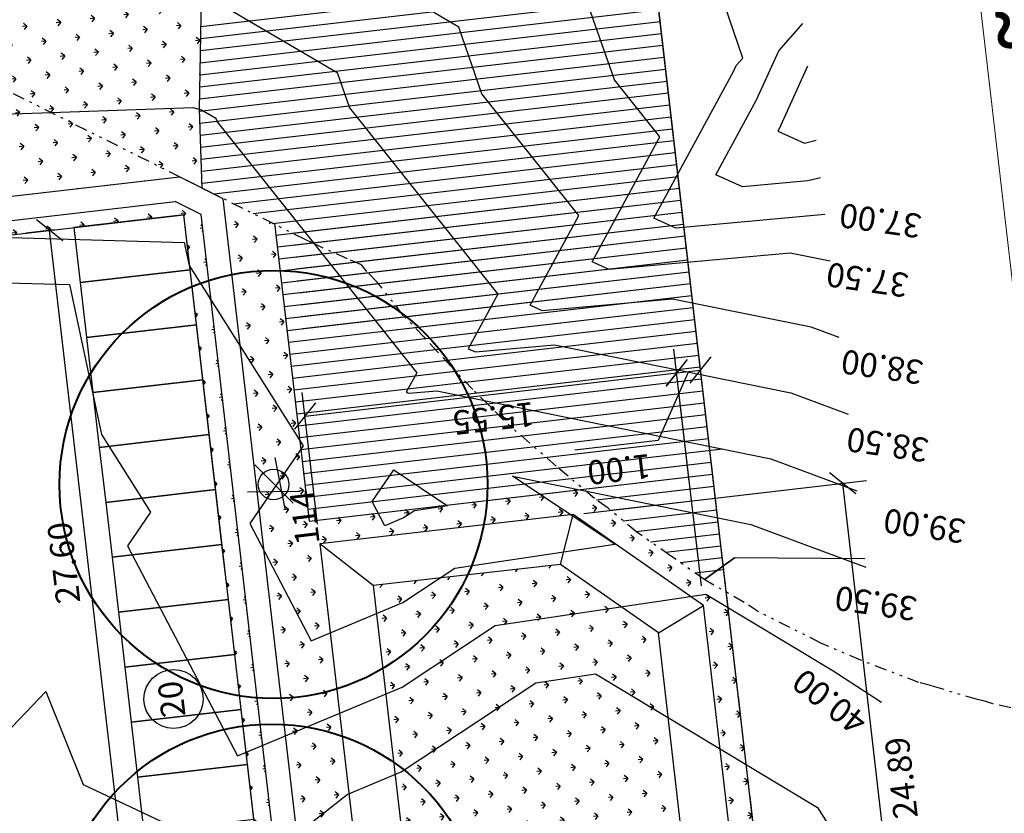
# Model space of a CAD drawing. Extents: x 184809 to 185213, y 1662009 to 1664063.
# Drawn here: x 184953 to 184994, y 1663733 to 1663766 of the extents above; entities that cross this region are included whole.
import ezdxf

# ---------------------------------------------------------------- set-up
doc = ezdxf.new("R2010")
doc.units = 0
doc.header["$LTSCALE"] = 0.2
doc.header["$MEASUREMENT"] = 0
doc.header["$PDMODE"] = 34
doc.header["$PDSIZE"] = 0.4
for name, pattern in [('DIVISA', [12.5, 5, -2.5, 0, -2.5, 0, -2.5]), ('ELETRICO', [10, 5, -2.5, 0, -2.5]), ('HIDROGRAFIA', [15, 5, -2.5, 0, -2.5, 0, -2.5, 0, -2.5])]:
    doc.linetypes.add(name, pattern=pattern)
doc.layers.get('DEFPOINTS').update_dxf_attribs({"linetype": 'CONTINUOUS'})
for name, color, linetype in [('BOXES', 1, 'CONTINUOUS'), ('CURVAS_AUXILIARES', 253, 'CONTINUOUS'), ('J_VAGAS', 1, 'CONTINUOUS'), ('J_VISTA2', 2, 'CONTINUOUS'), ('MATO', 104, 'CONTINUOUS'), ('MATRICULAS_NOVAS', 6, 'DIVISA'), ('MOBIL', 7, 'CONTINUOUS'), ('SANGA', 4, 'HIDROGRAFIA'), ('TR-PARED', 6, 'CONTINUOUS'), ('Vegetação canteiro', 104, 'CONTINUOUS')]:
    doc.layers.add(name, color=color, linetype=linetype)
for name, color, linetype, lineweight in [('V_TEXTO', 2, 'CONTINUOUS', 15), ('VEGETACAO', 10, 'CONTINUOUS', 40), ('VEGETACAO_PRESERVADA', 102, 'CONTINUOUS', 40)]:
    doc.layers.add(name, color=color, linetype=linetype, lineweight=lineweight)
doc.styles.add('ARIAL', font='ARIAL.TTF', dxfattribs={"height": 1})
doc.styles.get("Standard").update_dxf_attribs({"font": 'ARIALUNI.TTF'})
doc.dimstyles.get("Standard").update_dxf_attribs({"dimtxt": 0.18, "dimasz": 0.18, "dimexe": 0.18, "dimexo": 0.15, "dimgap": 0.09, "dimtad": 0, "dimtih": 1, "dimtoh": 1, "dimdec": 4, "dimzin": 0, "dimdsep": 46, "dimtxsty": 'Standard', "dimcen": 0.09, "dimadec": 0, "dimazin": 0, "dimtfac": 1, "dimtdec": 4, "dimtofl": 0, "dimtmove": 0, "dimatfit": 3, "dimfxl": 0, "dimtolj": 1, "dimtzin": 0, "dimarcsym": 0})
pattern_1 = [(186.613657, (188518.18195, 1663899.6639), (-0.62096096, -0.78384149), [0.1875, -1.22671356]), (141.613657, (188518.1819, 1663899.6639), (-0.62096096, -0.7838415), [0.1875, -0.8125]), (231.613657, (188518.1819, 1663899.6639), (0.7838415, -0.62096096), [0.1875, -0.8125])]

# ---------------------------------------------------------------- blocks, each defined once
blk = doc.blocks.new('_Oblique')
at = {"layer": 'BOXES', "color": 0, "lineweight": -2}
blk.add_line((-0.5, -0.5), (0.5, 0.5), dxfattribs=at)
blk = doc.blocks.new('*D33')
at = {"layer": 'DEFPOINTS', "color": 0, "linetype": 'Continuous'}
for p in [(184980.191, 1663750.94), (184965.359, 1663743.828), (184981.313, 1663741.264)]:
    blk.add_point(p, dxfattribs=at)
at = {"layer": 'MOBIL', "color": 0, "linetype": 'Continuous', "lineweight": -2}
for p, q in [((184981.218, 1663742.083), (184980.077, 1663751.924)), ((184964.742, 1663749.149), (184980.191, 1663750.94)), ((184965.264, 1663744.647), (184964.628, 1663750.132))]:
    blk.add_line(p, q, dxfattribs=at)
at = {"layer": 'MOBIL', "color": 0, "linetype": 'Continuous', "lineweight": -2, "xscale": 0.99, "yscale": 0.99, "zscale": 0.99}
for p, rotation in [((184980.191, 1663750.94), 6.613656933231638), ((184964.742, 1663749.149), 186.6136569332317)]:
    blk.add_blockref('_Oblique', p, dxfattribs=dict(at, rotation=rotation))
at = {"layer": 'MOBIL', "color": 0, "linetype": 'Continuous', "insert": (184972.582, 1663749.046), "char_height": 1, "attachment_point": 5, "rotation": 186.6137, "style": 'ARIAL'}
blk.add_mtext('\\A1;15.55', dxfattribs=at)
blk = doc.blocks.new('*D64')
at = {"layer": 'DEFPOINTS', "color": 0, "linetype": 'Continuous'}
for p in [(184987.096, 1663746.348), (184975.514, 1663745.005), (184983.675, 1663720.893)]:
    blk.add_point(p, dxfattribs=at)
at = {"layer": 'MOBIL', "color": 0, "linetype": 'Continuous', "lineweight": -2}
for p, q in [((184976.334, 1663745.1), (184988.079, 1663746.462)), ((184989.963, 1663721.622), (184987.096, 1663746.348)), ((184984.494, 1663720.988), (184990.946, 1663721.736))]:
    blk.add_line(p, q, dxfattribs=at)
at = {"layer": 'MOBIL', "color": 0, "linetype": 'Continuous', "lineweight": -2, "xscale": 0.99, "yscale": 0.99, "zscale": 0.99}
for p, rotation in [((184987.096, 1663746.348), 96.61365693323164), ((184989.963, 1663721.622), 276.6136569332317)]:
    blk.add_blockref('_Oblique', p, dxfattribs=dict(at, rotation=rotation))
at = {"layer": 'MOBIL', "color": 0, "linetype": 'Continuous', "insert": (184989.528, 1663734.101), "char_height": 1, "attachment_point": 5, "rotation": 96.6137, "style": 'ARIAL'}
blk.add_mtext('\\A1;24.89', dxfattribs=at)
blk = doc.blocks.new('*D116')
at = {"layer": 'DEFPOINTS', "color": 0, "linetype": 'Continuous'}
for p in [(184955.129, 1663756.981), (184954.119, 1663756.864), (184958.307, 1663729.566)]:
    blk.add_point(p, dxfattribs=at)
at = {"layer": 'MOBIL', "color": 0, "linetype": 'Continuous', "lineweight": -2}
for p, q in [((184954.309, 1663756.886), (184953.136, 1663756.75)), ((184957.298, 1663729.449), (184954.119, 1663756.864)), ((184957.488, 1663729.471), (184956.315, 1663729.335))]:
    blk.add_line(p, q, dxfattribs=at)
at = {"layer": 'MOBIL', "color": 0, "linetype": 'Continuous', "lineweight": -2, "xscale": 0.99, "yscale": 0.99, "zscale": 0.99}
for p, rotation in [((184954.119, 1663756.864), 96.61365693323164), ((184957.298, 1663729.449), 276.6136569332317)]:
    blk.add_blockref('_Oblique', p, dxfattribs=dict(at, rotation=rotation))
at = {"layer": 'MOBIL', "color": 0, "linetype": 'Continuous', "insert": (184954.71, 1663743.041), "char_height": 1, "attachment_point": 5, "rotation": 96.6137, "style": 'ARIAL'}
blk.add_mtext('\\A1;27.60', dxfattribs=at)
blk = doc.blocks.new('*D127')
at = {"layer": 'DEFPOINTS', "color": 0, "linetype": 'Continuous'}
for p in [(184981.184, 1663751.058), (184980.808, 1663745.622), (184981.801, 1663745.737)]:
    blk.add_point(p, dxfattribs=at)
at = {"layer": 'MOBIL', "color": 0, "linetype": 'Continuous', "lineweight": -2}
for p, q in [((184981.706, 1663746.556), (184981.07, 1663752.041)), ((184980.713, 1663746.441), (184980.077, 1663751.926)), ((184980.687, 1663751), (184979.423, 1663748.13)), ((184980.191, 1663750.943), (184981.184, 1663751.058)), ((184979.423, 1663748.13), (184975.956, 1663747.728))]:
    blk.add_line(p, q, dxfattribs=at)
at = {"layer": 'MOBIL', "color": 0, "linetype": 'Continuous', "lineweight": -2, "xscale": 0.99, "yscale": 0.99, "zscale": 0.99}
for p, rotation in [((184981.184, 1663751.058), 6.613656933231638), ((184980.191, 1663750.943), 186.6136569332317)]:
    blk.add_blockref('_Oblique', p, dxfattribs=dict(at, rotation=rotation))
at = {"layer": 'MOBIL', "color": 0, "linetype": 'Continuous', "insert": (184977.805, 1663746.93), "char_height": 1, "attachment_point": 5, "rotation": 186.6137, "style": 'ARIAL'}
blk.add_mtext('\\A1;1.00', dxfattribs=at)

msp = doc.modelspace()

# ---------------------------------------------------------------- hatches: boundary and pattern name
at = {"layer": 'Vegetação canteiro', "linetype": 'Continuous'}
h = msp.add_hatch(dxfattribs=at)
h.set_pattern_fill('GRASS', color=256, style=0)
h.set_pattern_definition(pattern_1)
h.paths.add_polyline_path([(184944.22071, 1663776.47449), (184935.23971, 1663779.59849), (184918.23171, 1663789.66049), (184915.23645, 1663791.73726), (184914.36164, 1663789.25865), (184917.70324, 1663786.12612), (184918.87308, 1663785.57308), (184920.40525, 1663783.9883), (184922.85235, 1663781.40488), (184926.38171, 1663779.78978), (184929.83315, 1663778.04128), (184934.78018, 1663775.57119), (184942.26256, 1663773.78192), (184943.63115, 1663773.14417), (184949.04776, 1663770.88923), (184950.4005, 1663770.12342), (184954.63051, 1663767.50987), (184957.0141, 1663767.59423), (184960.43403, 1663766.72361), (184960.48071, 1663769.42249), (184955.72722, 1663770.32878), (184955.75253, 1663770.33171), (184950.64171, 1663773.48849)])
h.paths.add_polyline_path([(184953.6308, 1663765.29277), (184949.76811, 1663798.60745), (184946.93282, 1663798.27871), (184950.79551, 1663764.96403)], flags=9)
h = msp.add_hatch(dxfattribs=at)
h.set_pattern_fill('GRASS', color=256, style=0)
h.set_pattern_definition(pattern_1)
h.paths.add_polyline_path([(184944.74661, 1663768.6649), (184943.83038, 1663769.24518), (184939.42874, 1663770.56567), (184938.71993, 1663770.82557), (184936.93799, 1663771.50689), (184934.35504, 1663772.76833), (184933.30692, 1663773.18758), (184929.51111, 1663775.87384), (184927.44921, 1663777.40239), (184927.44921, 1663777.40239), (184929.24526, 1663776.07093), (184929.51111, 1663775.87384), (184933.30692, 1663773.18758), (184934.35504, 1663772.76833), (184936.93799, 1663771.50689), (184938.71993, 1663770.82557), (184939.42874, 1663770.56567), (184943.83038, 1663769.24518), (184944.74661, 1663768.6649), (184945.72867, 1663768.11611), (184946.62842, 1663767.60625), (184949.21413, 1663766.3134), (184949.46829, 1663764.12132), (184954.17479, 1663761.76807), (184960.07084, 1663761.97674), (184960.35069, 1663761.9055), (184960.43403, 1663766.72361), (184957.0141, 1663767.59423), (184954.63051, 1663767.50987), (184950.4005, 1663770.12342), (184949.04776, 1663770.88923), (184943.63115, 1663773.14417), (184942.26256, 1663773.78192), (184934.78018, 1663775.57119), (184929.83315, 1663778.04128), (184926.38171, 1663779.78978), (184922.85235, 1663781.40488), (184920.40525, 1663783.9883), (184918.87308, 1663785.57308), (184917.70324, 1663786.12612), (184914.36164, 1663789.25865), (184912.23816, 1663783.2421, -0.3459987), (184912.5692, 1663782.72023), (184913.1702, 1663782.49044), (184913.1702, 1663782.49044), (184912.5692, 1663782.72023, -0.35217567), (184912.12933, 1663782.27393), (184912.55682, 1663778.58699), (184913.01457, 1663781.35285), (184916.10873, 1663778.45228), (184920.32502, 1663776.45902), (184920.36215, 1663776.4206), (184920.43353, 1663776.38444), (184926.23516, 1663773.48764), (184926.21533, 1663773.65864), (184930.56618, 1663774.1631), (184930.91546, 1663771.15073), (184933.8515, 1663769.68473), (184937.44894, 1663768.82447), (184942.04532, 1663766.6826), (184944.63784, 1663765.60333), (184949.55041, 1663762.82222), (184951.41464, 1663761.67039), (184954.17479, 1663761.76807), (184949.46829, 1663764.12132), (184949.21413, 1663766.3134), (184946.62842, 1663767.60625), (184945.72867, 1663768.11611)])
h = msp.add_hatch(dxfattribs=at)
h.set_pattern_fill('GRASS', color=256, style=0)
h.set_pattern_definition(pattern_1)
h.paths.add_polyline_path([(184934.03567, 1663763.34117), (184934.7113, 1663757.51403), (184934.92702, 1663757.4139), (184943.31699, 1663758.38668), (184943.24478, 1663759.00948), (184941.81285, 1663759.74749), (184941.65134, 1663759.72877), (184941.64273, 1663759.80298, -0.0482174), (184941.64107, 1663759.81732), (184941.63876, 1663759.83722), (184940.88561, 1663760.22539), (184940.28596, 1663760.43969)])
h.paths.add_polyline_path([(184937.36184, 1663761.54814), (184937.01711, 1663764.5214), (184938.52813, 1663764.69659), (184938.87287, 1663761.72333)], flags=24)
h.paths.add_polyline_path([(184940.11304, 1663764.77855), (184939.75675, 1663767.85142), (184941.26845, 1663768.02669), (184941.62474, 1663764.95383)], flags=24)
h.paths.add_polyline_path([(184937.05265, 1663757.83807), (184936.70713, 1663760.8181), (184938.21815, 1663760.9933), (184938.56367, 1663758.01326)], flags=24)
edge = h.paths.add_edge_path()
edge.add_line((184946.3731, 1663758.07616), (184946.86978, 1663758.13375))
edge.add_line((184946.86978, 1663758.13375), (184946.92737, 1663757.63708))
edge.add_line((184946.92737, 1663757.63708), (184959.51751, 1663759.09672))
edge.add_line((184959.51751, 1663759.09672), (184954.17479, 1663761.76807))
edge.add_line((184954.17479, 1663761.76807), (184951.41464, 1663761.67039))
edge.add_line((184951.41464, 1663761.67039), (184949.55041, 1663762.82222))
edge.add_line((184949.55041, 1663762.82222), (184944.63784, 1663765.60333))
edge.add_line((184944.63784, 1663765.60333), (184942.04532, 1663766.6826))
edge.add_line((184942.04532, 1663766.6826), (184937.44894, 1663768.82447))
edge.add_line((184937.44894, 1663768.82447), (184933.8515, 1663769.68473))
edge.add_line((184933.8515, 1663769.68473), (184930.91546, 1663771.15073))
edge.add_line((184930.91546, 1663771.15073), (184931.31251, 1663767.72622))
edge.add_line((184931.31251, 1663767.72622), (184928.48148, 1663767.39798))
edge.add_line((184928.48148, 1663767.39798), (184928.63696, 1663766.05696))
edge.add_line((184928.63696, 1663766.05696), (184926.91542, 1663765.85736))
edge.add_line((184926.91542, 1663765.85736), (184930.71065, 1663764.4652))
edge.add_line((184930.71065, 1663764.4652), (184933.86297, 1663764.8307))
edge.add_line((184933.86297, 1663764.8307), (184934.03567, 1663763.34117))
edge.add_line((184934.03567, 1663763.34117), (184940.28596, 1663760.43969))
edge.add_line((184940.28596, 1663760.43969), (184940.88561, 1663760.22539))
edge.add_line((184940.88561, 1663760.22539), (184941.63876, 1663759.83722))
edge.add_line((184941.63876, 1663759.83722), (184941.31528, 1663762.62714))
edge.add_arc((184941.38861, 1663762.6429), 0.075, 181.092627, 192.134687, ccw=False)
edge.add_line((184941.31362, 1663762.64147), (184941.30581, 1663762.7088))
edge.add_line((184941.30581, 1663762.7088), (184941.37931, 1663762.71732))
edge.add_arc((184941.38861, 1663762.6429), 0.075, 96.109537, 97.117788, ccw=False)
edge.add_line((184941.38063, 1663762.71748), (184946.19739, 1663763.27596))
edge.add_arc((184946.20668, 1663763.20154), 0.075, 96.109536, 97.117785, ccw=False)
edge.add_line((184946.1987, 1663763.27611), (184946.27254, 1663763.28467))
edge.add_line((184946.27254, 1663763.28467), (184946.61806, 1663760.30464))
edge.add_line((184946.61806, 1663760.30464), (184945.12805, 1663760.13188))
edge.add_line((184945.12805, 1663760.13188), (184945.30369, 1663758.61702))
edge.add_line((184945.30369, 1663758.61702), (184946.29703, 1663758.7322))
edge.add_line((184946.29703, 1663758.7322), (184946.3731, 1663758.07616))
h = msp.add_hatch(dxfattribs=at)
h.set_pattern_fill('GRASS', color=256, style=0)
h.set_pattern_definition(pattern_1)
h.paths.add_polyline_path([(184954.17479, 1663761.76807), (184960.46943, 1663758.62076), (184960.35074, 1663761.90548), (184960.07084, 1663761.97674)])
h = msp.add_hatch(dxfattribs=at)
h.set_pattern_fill('GRASS', color=256, style=0)
h.set_pattern_definition(pattern_1)
h.paths.add_polyline_path([(184965.90212, 1663718.91936), (184968.09981, 1663720.18561), (184965.24342, 1663744.8213), (184964.91232, 1663744.78292), (184963.48029, 1663757.11533), (184962.05134, 1663757.8298), (184961.34275, 1663758.1841)])
h = msp.add_hatch(dxfattribs=at)
h.set_pattern_fill('GRASS', color=256, style=0)
h.set_pattern_definition(pattern_1)
h.paths.add_polyline_path([(184947.68942, 1663756.71873), (184948.13854, 1663756.48725), (184948.447, 1663756.37611), (184949.05448, 1663756.67007), (184949.11985, 1663756.66175), (184951.75822, 1663756.58878), (184955.12864, 1663756.98073), (184955.12846, 1663756.98229), (184959.69785, 1663757.51209), (184959.94618, 1663755.37026), (184960.39288, 1663754.66348, -0.01028189), (184960.73924, 1663754.78136), (184960.42089, 1663757.52699), (184959.33676, 1663758.06906)])
h.paths.add_polyline_path([(184945.47645, 1663757.12701), (184944.97977, 1663757.06942), (184944.92219, 1663757.56609), (184936.67992, 1663756.61044), (184940.57418, 1663755.21872), (184940.44853, 1663756.30243), (184942.73323, 1663756.56733), (184945.01792, 1663756.83223), (184945.13545, 1663755.81861), (184951.75822, 1663756.58878), (184949.11985, 1663756.66175), (184949.05448, 1663756.67007), (184948.447, 1663756.37611), (184948.13854, 1663756.48725), (184947.68942, 1663756.71873), (184945.55251, 1663756.47098)])
h = msp.add_hatch(dxfattribs=at)
h.set_pattern_fill('GRASS', color=256, style=0)
h.set_pattern_definition(pattern_1)
h.paths.add_polyline_path([(184964.37612, 1663718.60509, -0.00466693), (184964.21097, 1663718.58751), (184965.40154, 1663708.31967), (184966.11142, 1663708.44764), (184964.92433, 1663718.68603, -0.01557516)])
h.paths.add_polyline_path([(184962.28852, 1663735.16786), (184962.82645, 1663730.52825), (184963.49062, 1663731.05139), (184962.97989, 1663735.45635)])
h.paths.add_polyline_path([(184962.32672, 1663736.28066, 0.00466773), (184962.1619, 1663736.25998), (184962.28852, 1663735.16786), (184962.97989, 1663735.45635), (184962.8789, 1663736.32731, 0.01557516)])
h.paths.add_polyline_path([(184962.01602, 1663737.51813), (184962.1619, 1663736.25998, -0.00466773), (184962.32672, 1663736.28066, -0.01557516), (184962.8789, 1663736.32731), (184962.75095, 1663737.43082, -0.02080537)])
h.paths.add_polyline_path([(184960.39288, 1663754.66348, 0.01052032), (184960.04381, 1663754.52822), (184962.01602, 1663737.51813, 0.02080537), (184962.75095, 1663737.43082), (184960.83379, 1663753.96583)])
h = msp.add_hatch(dxfattribs=at)
h.set_pattern_fill('GRASS', color=256, style=0)
h.set_pattern_definition(pattern_1)
edge = h.paths.add_edge_path()
edge.add_line((184982.06062, 1663734.81599), (184983.05396, 1663734.93116))
edge.add_line((184983.05396, 1663734.93116), (184982.25452, 1663741.8262))
edge.add_arc((185004.89205, 1663779.47657), 43.93186, 229.429734, 238.983336, ccw=False)
edge.add_line((184976.31964, 1663746.10554), (184964.91232, 1663744.78292))
edge.add_line((184964.91232, 1663744.78292), (184965.35512, 1663743.85793))
edge.add_line((184965.35512, 1663743.85793), (184975.88697, 1663745.04868))
edge.add_line((184975.88697, 1663745.04868), (184981.31304, 1663741.26368))
edge.add_line((184981.31304, 1663741.26368), (184982.06062, 1663734.81599))
h = msp.add_hatch(dxfattribs=at)
h.set_pattern_fill('GRASS', color=256, style=0)
h.set_pattern_definition(pattern_1)
h.paths.add_polyline_path([(184968.859, 1663734.43021, -0.43358732), (184969.96215, 1663721.4885), (184969.98181, 1663721.31892), (184981.45787, 1663722.64952), (184979.83951, 1663736.60742), (184976.81763, 1663738.42479), (184974.33418, 1663738.0556)])
h.paths.add_polyline_path([(184968.859, 1663734.43021), (184968.74269, 1663734.3532), (184968.4831, 1663734.24488), (184969.96215, 1663721.4885, 0.43358732)])
h.paths.add_polyline_path([(184968.77516, 1663737.87457), (184968.09516, 1663737.59082), (184968.42431, 1663734.75192, -0.01519924), (184968.859, 1663734.43021), (184974.33418, 1663738.0556), (184976.81763, 1663738.42479), (184979.83951, 1663736.60742), (184979.43008, 1663740.13864), (184977.88162, 1663741.21878), (184972.65147, 1663740.44127)])
h.paths.add_polyline_path([(184971.4953, 1663742.54116, -0.15084398), (184967.97231, 1663738.65035), (184968.09516, 1663737.59082), (184968.77516, 1663737.87457), (184972.65147, 1663740.44127), (184977.88162, 1663741.21878), (184975.3644, 1663742.97469)])
h.paths.add_polyline_path([(184968.80763, 1663741.39594), (184967.70721, 1663740.93677), (184967.97231, 1663738.65035, 0.15084398), (184971.4953, 1663742.54116), (184970.34202, 1663742.41194)])
h.paths.add_polyline_path([(184967.57215, 1663742.10159), (184967.70721, 1663740.93677), (184968.80763, 1663741.39594), (184970.34202, 1663742.41194)])
h.paths.add_polyline_path([(184975.09314, 1663728.31487), (184974.54822, 1663733.01463), (184971.56818, 1663732.66911), (184972.1131, 1663727.96935)], flags=24)
h = msp.add_hatch(dxfattribs=at)
h.set_pattern_fill('GRASS', color=256, style=0)
h.set_pattern_definition(pattern_1)
h.paths.add_polyline_path([(184980.92359, 1663718.57497), (184981.55868, 1663713.09756), (184978.72764, 1663712.76932), (184978.8624, 1663711.6071), (184979.15047, 1663711.6405), (184980.79943, 1663711.83169), (184981.16568, 1663708.67286), (184979.51672, 1663708.48167), (184979.22865, 1663708.44827), (184979.3634, 1663707.28605), (184982.19444, 1663707.6143), (184982.93846, 1663701.19729), (184983.68479, 1663694.76041), (184980.85375, 1663694.43216), (184980.98851, 1663693.26995), (184981.27658, 1663693.30335), (184982.92554, 1663693.49454), (184983.08115, 1663692.15247), (184983.59909, 1663692.04268), (184984.99581, 1663693.53571), (184987.43295, 1663697.16353), (184985.085, 1663717.41404)])
h.paths.add_polyline_path([(184969.12985, 1663710.54405), (184967.08907, 1663708.6975), (184967.14279, 1663708.23487), (184972.25852, 1663708.82802), (184972.04891, 1663710.63591), (184971.25423, 1663710.54377), (184971.11739, 1663711.72396)])
h.paths.add_polyline_path([(184965.90212, 1663718.91936), (184967.08907, 1663708.6975), (184969.12985, 1663710.54405), (184971.11739, 1663711.72396), (184971.09874, 1663711.88478), (184968.26771, 1663711.55654), (184967.52138, 1663717.99341), (184971.87224, 1663718.49788), (184972.13138, 1663716.26285), (184976.72064, 1663716.79495), (184976.4615, 1663719.02998), (184978.29002, 1663719.24199), (184978.31472, 1663719.30279), (184978.46142, 1663719.26186), (184980.81235, 1663719.53444), (184980.92359, 1663718.57497), (184985.085, 1663717.41404), (184983.08599, 1663734.65498), (184982.00383, 1663735.3058), (184983.67491, 1663720.89318), (184968.22547, 1663719.10188), (184968.12861, 1663719.93723, -0.06911942)])

# ---------------------------------------------------------------- linework, layer by layer
at = {"layer": 'CURVAS_AUXILIARES'}
for points in [[(184986.57698, 1663755.58389), (184984.91414, 1663755.92205), (184977.3789, 1663755.24656), (184976.67298, 1663755.56308), (184979.49046, 1663760.75766), (184977.60392, 1663763.13011), (184976.17781, 1663767.20014), (184973.16401, 1663768.97834), (184969.26, 1663777.02569), (184967.32119, 1663778.61795), (184967.02055, 1663778.68071), (184966.64674, 1663779.15978), (184958.6886, 1663776.84218), (184955.73814, 1663778.66514), (184948.24372, 1663787.03782), (184947.73907, 1663787.24452), (184946.92151, 1663787.41729), (184945.15727, 1663787.01842), (184934.29012, 1663787.50839), (184928.9622, 1663789.94654), (184926.30362, 1663792.75323), (184920.64287, 1663791.84379), (184914.99448, 1663796.18533), (184921.45854, 1663802.00559)], [(184986.94523, 1663752.40776), (184985.77674, 1663752.84188), (184980.01605, 1663754.01337), (184974.60582, 1663753.52837), (184974.09897, 1663753.75564), (184976.1219, 1663757.4853), (184972.09642, 1663762.54761), (184971.12769, 1663765.31231), (184965.07577, 1663768.88305), (184963.18432, 1663772.7819), (184960.67875, 1663773.54066), (184956.93794, 1663772.45125), (184952.64271, 1663775.1051), (184949.77447, 1663778.30946), (184945.55916, 1663780.03599), (184938.73014, 1663781.47914), (184938.21184, 1663781.36196), (184935.01923, 1663781.50591), (184925.90728, 1663785.67571), (184921.3605, 1663790.47578), (184919.20269, 1663790.12911), (184912.87768, 1663794.99073), (184915.76252, 1663797.58825)], [(184911.2051, 1663790.36186), (184911.47099, 1663791.96845), (184917.70324, 1663786.12612), (184918.87308, 1663785.57308), (184920.40525, 1663783.9883), (184922.85235, 1663781.40488), (184926.38171, 1663779.78978), (184929.83315, 1663778.04128), (184934.78018, 1663775.57119), (184942.26256, 1663773.78192), (184943.63115, 1663773.14417), (184949.04776, 1663770.88923), (184950.4005, 1663770.12342), (184954.63051, 1663767.50987), (184957.0141, 1663767.59423), (184960.52542, 1663766.70034), (184966.07757, 1663763.42448), (184966.58892, 1663761.96511), (184972.75333, 1663754.21294), (184971.52496, 1663751.94819), (184971.83273, 1663751.81019), (184975.11797, 1663752.10469), (184984.94121, 1663750.10704), (184987.31421, 1663749.22542)], [(184911.37811, 1663771.46488), (184913.01457, 1663781.35285), (184916.10873, 1663778.45228), (184920.32502, 1663776.45902), (184920.36215, 1663776.4206), (184920.43353, 1663776.38444), (184933.8515, 1663769.68473), (184937.44894, 1663768.82447), (184942.04532, 1663766.6826), (184944.63784, 1663765.60333), (184949.55041, 1663762.82222), (184951.41464, 1663761.67039), (184960.07084, 1663761.97674), (184960.44144, 1663761.88239), (184961.02745, 1663761.53664), (184961.08142, 1663761.38261), (184969.38477, 1663750.94058), (184968.95095, 1663750.14074), (184969.05964, 1663750.09201), (184970.21989, 1663750.19601), (184984.10567, 1663747.3722), (184987.68319, 1663746.04308)], [(184986.35243, 1663757.52058), (184980.15199, 1663756.96474), (184979.24699, 1663757.37053), (184982.57235, 1663763.50148), (184982.67007, 1663763.71585), (184982.94486, 1663764.03395), (184981.22877, 1663769.07446)], [(184920.95717, 1663768.04293), (184931.62767, 1663764.12883), (184932.80658, 1663763.86861), (184932.87605, 1663763.86576), (184933.05016, 1663763.79866), (184940.28596, 1663760.43969), (184940.88561, 1663760.22539), (184948.13854, 1663756.48725), (184948.447, 1663756.37611), (184949.05448, 1663756.67007), (184949.11985, 1663756.66175), (184959.72133, 1663756.36853), (184959.92661, 1663755.40123), (184964.66528, 1663747.90343), (184962.44465, 1663744.67426), (184964.99667, 1663739.80573), (184968.80763, 1663741.39594), (184970.96875, 1663742.82694), (184977.61334, 1663743.81472), (184973.36212, 1663746.65226), (184983.27013, 1663744.63737), (184988.05217, 1663742.86074)], [(184986.17411, 1663759.05847), (184985.64884, 1663758.9271), (184982.92508, 1663758.68293), (184981.82101, 1663759.17798), (184983.51148, 1663762.29469), (184984.43736, 1663764.32583), (184985.43014, 1663765.4751)], [(184985.63704, 1663763.69063), (184984.4506, 1663761.08791), (184984.39502, 1663760.98542), (184984.54846, 1663760.91662), (184985.50976, 1663760.49505), (184985.99352, 1663760.61604)], [(184924.13272, 1663760.29547), (184930.30714, 1663758.9326), (184931.31546, 1663758.89124), (184933.84232, 1663757.91743), (184936.58383, 1663756.64478), (184944.49632, 1663753.81704), (184944.63854, 1663753.74375), (184946.40204, 1663753.10832), (184949.875, 1663754.78891), (184950.24871, 1663754.74135), (184954.95393, 1663754.61121), (184956.27486, 1663748.38682), (184958.32111, 1663745.14914), (184957.3622, 1663743.75472), (184961.93964, 1663735.02228), (184968.77516, 1663737.87457), (184972.65147, 1663740.44127), (184981.40625, 1663741.74275), (184986.66047, 1663738.58286), (184988.70195, 1663737.2565)], [(184967.5271, 1663745.5938), (184968.42821, 1663746.90417), (184970.65715, 1663745.41643), (184969.28604, 1663745.2126), (184968.84009, 1663744.91732), (184968.05371, 1663744.58918), (184967.5271, 1663745.5938)], [(184923.96744, 1663691.02405), (184924.77086, 1663697.39147), (184926.6519, 1663701.51258), (184928.25188, 1663708.86725), (184929.03974, 1663714.05646), (184932.08014, 1663716.27442), (184933.30962, 1663722.70742), (184933.59768, 1663724.88255), (184936.39222, 1663727.4952), (184937.09496, 1663728.18124), (184938.52269, 1663730.59563), (184948.87321, 1663735.18553), (184951.99914, 1663735.64988), (184953.96811, 1663737.69245), (184955.5217, 1663733.83363), (184962.70215, 1663730.43034), (184966.48812, 1663733.41242), (184968.74269, 1663734.3532), (184974.33418, 1663738.0556), (184976.81763, 1663738.42479), (184986.04284, 1663732.87672), (184989.52269, 1663727.37102), (184989.85661, 1663727.29787)]]:
    msp.add_lwpolyline(points, dxfattribs=at)
at = {"layer": 'J_VAGAS', "linetype": 'Continuous'}
for p, q in [((184975.88697, 1663745.04868), (184965.35859, 1663743.82796)), ((184975.3644, 1663742.97469), (184975.88697, 1663745.04868)), ((184981.31304, 1663741.26368), (184975.88697, 1663745.04868)), ((184967.57215, 1663742.10159), (184965.35859, 1663743.82796)), ((184965.35859, 1663743.82796), (184968.22547, 1663719.10188)), ((184975.3644, 1663742.97469), (184967.57215, 1663742.10159)), ((184979.43008, 1663740.13864), (184975.3644, 1663742.97469)), ((184967.57215, 1663742.10159), (184969.97834, 1663721.34889)), ((184979.43008, 1663740.13864), (184981.31304, 1663741.26368)), ((184983.67491, 1663720.89318), (184981.31304, 1663741.26368)), ((184981.45787, 1663722.64952), (184979.43008, 1663740.13864))]:
    msp.add_line(p, q, dxfattribs=at)
for points in [[(184955.39336, 1663754.69759), (184959.96275, 1663755.22739), (184959.69785, 1663757.51209), (184955.12846, 1663756.98229)], [(184955.65826, 1663752.4129), (184960.22765, 1663752.9427), (184959.96275, 1663755.22739), (184955.39336, 1663754.69759)], [(184955.92311, 1663750.1282), (184960.4925, 1663750.658), (184960.2276, 1663752.94269), (184955.65821, 1663752.41289)], [(184956.18801, 1663747.8435), (184960.7574, 1663748.3733), (184960.4925, 1663750.658), (184955.92311, 1663750.1282)], [(184956.45291, 1663745.55881), (184961.0223, 1663746.08861), (184960.7574, 1663748.3733), (184956.18801, 1663747.8435)], [(184956.71781, 1663743.27412), (184961.2872, 1663743.80392), (184961.0223, 1663746.08861), (184956.45291, 1663745.55881)], [(184956.98271, 1663740.98942), (184961.5521, 1663741.51922), (184961.2872, 1663743.80392), (184956.71781, 1663743.27412)], [(184957.24761, 1663738.70473), (184961.817, 1663739.23453), (184961.5521, 1663741.51922), (184956.98271, 1663740.98942)], [(184957.51251, 1663736.42003), (184962.0819, 1663736.94983), (184961.817, 1663739.23453), (184957.24761, 1663738.70473)], [(184957.77741, 1663734.13534), (184962.3468, 1663734.66514), (184962.0819, 1663736.94983), (184957.51251, 1663736.42003)], [(184958.04231, 1663731.85064), (184962.6117, 1663732.38044), (184962.3468, 1663734.66514), (184957.77741, 1663734.13534)]]:
    msp.add_lwpolyline(points, close=True, dxfattribs=at)
msp.add_circle((184959.27375, 1663737.38272), 1.22988, dxfattribs=at)
at = {"layer": 'J_VISTA2', "linetype": 'Continuous'}
for p, q in [((184946.92737, 1663757.63708), (184959.51751, 1663759.09672)), ((184961.34275, 1663758.1841), (184959.51751, 1663759.09672)), ((184967.14279, 1663708.23487), (184961.34275, 1663758.1841)), ((184945.55251, 1663756.47098), (184959.33676, 1663758.06906)), ((184960.42089, 1663757.52699), (184959.33676, 1663758.06906)), ((184945.13544, 1663755.81861), (184959.69785, 1663757.51209)), ((184962.8766, 1663730.09575), (184959.69785, 1663757.51209)), ((184967.10406, 1663699.88645), (184960.42089, 1663757.52699))]:
    msp.add_line(p, q, dxfattribs=at)
at = {"layer": 'MATO', "linetype": 'Continuous'}
for p, q in [((184960.35071, 1663761.90649), (184960.48071, 1663769.42249)), ((184960.35071, 1663761.90649), (184960.48071, 1663769.42249)), ((184960.41025, 1663765.34875), (184979.2736, 1663767.53587)), ((184960.40155, 1663764.84565), (184979.33104, 1663767.04044)), ((184960.39284, 1663764.34255), (184979.38848, 1663766.54501)), ((184960.38414, 1663763.83945), (184979.44592, 1663766.04958)), ((184960.37544, 1663763.33635), (184979.50337, 1663765.55415)), ((184960.36674, 1663762.83325), (184979.56081, 1663765.05872)), ((184960.35804, 1663762.33015), (184979.61825, 1663764.56329)), ((184960.35356, 1663761.82754), (184979.6757, 1663764.06786)), ((184960.37163, 1663761.32754), (184979.73314, 1663763.57242)), ((184960.38969, 1663760.82755), (184979.79058, 1663763.07699)), ((184960.40776, 1663760.32755), (184979.84803, 1663762.58156)), ((184960.46943, 1663758.62076), (184960.35071, 1663761.90649)), ((184960.42582, 1663759.82755), (184979.90547, 1663762.08613)), ((184960.44389, 1663759.32756), (184979.96291, 1663761.5907)), ((184960.46195, 1663758.82756), (184980.02035, 1663761.09527)), ((184960.94743, 1663758.38176), (184980.0778, 1663760.59984)), ((184961.76259, 1663757.97418), (184980.13524, 1663760.10441)), ((184962.57774, 1663757.5666), (184980.19268, 1663759.60898)), ((184963.3929, 1663757.15903), (184980.25013, 1663759.11355)), ((184963.53165, 1663756.67302), (184980.30757, 1663758.61812)), ((184964.18866, 1663756.7492), (184980.30757, 1663758.61811)), ((184963.58918, 1663756.1776), (184980.36501, 1663758.12268)), ((184964.24611, 1663756.25377), (184980.36501, 1663758.12268)), ((184963.64671, 1663755.68218), (184980.42246, 1663757.62725)), ((184964.30355, 1663755.75834), (184980.42246, 1663757.62725)), ((184963.47412, 1663757.16844), (184964.91232, 1663744.78292)), ((184963.70424, 1663755.18676), (184980.4799, 1663757.13182)), ((184964.36099, 1663755.26291), (184980.4799, 1663757.13182)), ((184963.76176, 1663754.69134), (184980.53734, 1663756.63639)), ((184964.41843, 1663754.76748), (184980.53734, 1663756.63639)), ((184963.81929, 1663754.19592), (184980.59478, 1663756.14096)), ((184964.47588, 1663754.27205), (184980.59478, 1663756.14096)), ((184963.87682, 1663753.7005), (184980.65223, 1663755.64553)), ((184964.53332, 1663753.77661), (184980.65223, 1663755.64553)), ((184963.93435, 1663753.20508), (184980.70967, 1663755.1501)), ((184964.59076, 1663753.28118), (184980.70967, 1663755.1501)), ((184963.99187, 1663752.70965), (184980.76711, 1663754.65467)), ((184964.64821, 1663752.78575), (184980.76711, 1663754.65467)), ((184964.0494, 1663752.21423), (184980.82456, 1663754.15924)), ((184969.31192, 1663752.8244), (184980.82456, 1663754.15924)), ((184964.10693, 1663751.71881), (184980.882, 1663753.66381)), ((184969.7478, 1663752.37284), (184980.882, 1663753.6638)), ((184964.16446, 1663751.22339), (184980.93944, 1663753.16837)), ((184964.22198, 1663750.72797), (184980.99689, 1663752.67294)), ((184964.27951, 1663750.23255), (184981.05433, 1663752.17751)), ((184964.33704, 1663749.73713), (184981.11177, 1663751.68208)), ((184964.39457, 1663749.24171), (184981.16921, 1663751.18665)), ((184964.4521, 1663748.74628), (184981.22666, 1663750.69122)), ((184964.50962, 1663748.25086), (184981.2841, 1663750.19579)), ((184964.5632, 1663747.75498), (184981.34154, 1663749.70036)), ((184964.62468, 1663747.26002), (184981.39899, 1663749.20493)), ((184964.68221, 1663746.7646), (184981.45643, 1663748.70949)), ((184964.73973, 1663746.26918), (184981.51387, 1663748.21406)), ((184964.79726, 1663745.77376), (184982.10046, 1663747.77998)), ((184964.85479, 1663745.27834), (184981.62876, 1663747.2232)), ((184964.91232, 1663744.78292), (184981.6862, 1663746.72777)), ((184972.30103, 1663745.6396), (184981.6862, 1663746.72777)), ((184976.85284, 1663745.66527), (184981.74364, 1663746.23234)), ((184977.43987, 1663745.23125), (184981.80109, 1663745.73691)), ((184977.96581, 1663744.79013), (184981.85853, 1663745.24148)), ((184978.49175, 1663744.34902), (184981.91597, 1663744.74605)), ((184979.10476, 1663743.91801), (184981.97342, 1663744.25062)), ((184979.72433, 1663743.48775), (184982.03086, 1663743.75519)), ((184980.33984, 1663743.05703), (184982.0883, 1663743.25975)), ((184982.59471, 1663743.24549), (184981.35065, 1663742.34593)), ((184981.35065, 1663742.34593), (184982.59471, 1663743.24549)), ((184988.01234, 1663743.20427), (184982.59471, 1663743.24549)), ((184988.01234, 1663743.20427), (184982.59471, 1663743.24549)), ((184980.95315, 1663742.62605), (184982.14575, 1663742.76432))]:
    msp.add_line(p, q, dxfattribs=at)
at = {"layer": 'MATRICULAS_NOVAS', "linetype": 'ByBlock', "ltscale": 5}
msp.add_lwpolyline([(185012.79549, 1663478.41823), (184977.35858, 1663784.05235)], dxfattribs=at)
at = {"layer": 'MOBIL', "color": 1, "linetype": 'ELETRICO'}
msp.add_line((185012.13737, 1663484.09433), (184973.8392, 1663814.40615), dxfattribs=at)
at = {"layer": 'SANGA', "linetype": 'DIVISA', "ltscale": 0.5}
msp.add_lwpolyline([(184995.49596, 1663736.67816), (184993.33846, 1663737.1858), (184993.03846, 1663737.2758), (184992.69846, 1663737.3558), (184990.79423, 1663737.92707), (184990.26406, 1663738.06845), (184987.84475, 1663738.99348), (184986.18952, 1663739.71074), (184983.59209, 1663741.00945), (184982.99779, 1663741.39882), (184981.35692, 1663742.34232), (184979.94108, 1663743.33724), (184978.52856, 1663744.31815), (184977.33898, 1663745.31586), (184976.77591, 1663745.72056), (184975.67431, 1663746.65004), (184975.17657, 1663747.06196), (184972.99341, 1663748.97223), (184972.39789, 1663749.59156), (184971.71951, 1663750.24481), (184970.80383, 1663751.21436), (184970.26891, 1663751.79043), (184969.69887, 1663752.42753), (184968.83315, 1663753.31545), (184967.73867, 1663754.71638), (184967.3132, 1663755.15957), (184967.0844, 1663755.43127), (184966.50247, 1663755.68344), (184965.41111, 1663756.16492), (184965.03155, 1663756.3547), (184964.74155, 1663756.4847), (184949.46829, 1663764.12132)], dxfattribs=at)
at = {"layer": 'TR-PARED'}
msp.add_line((185009.7658, 1663504.5485), (184977.39982, 1663783.69674), dxfattribs=at)
at = {"layer": 'V_TEXTO', "color": 5, "linetype": 'Continuous'}
msp.add_lwpolyline([(184996.0285, 1663738.55676), (184988.01828, 1663807.64285), (184995.67268, 1663808.53035), (185003.6829, 1663739.44425)], close=True, dxfattribs=at)
at = {"layer": 'VEGETACAO', "linetype": 'Continuous'}
msp.add_line((184974.62918, 1663746.91372), (184974.62934, 1663746.91374), dxfattribs=at)
at = {"layer": 'VEGETACAO_PRESERVADA', "linetype": 'Continuous', "lineweight": 30}
for p, q in [((184964.243, 1663745.52189), (184962.65933, 1663747.11927)), ((184963.90967, 1663745.28308), (184963.49267, 1663747.42506)), ((184964.51776, 1663746.0067), (184962.35313, 1663745.98326))]:
    msp.add_line(p, q, dxfattribs=at)
at = {"layer": 'VEGETACAO_PRESERVADA', "linetype": 'Continuous'}
for centre in [(184963.43212, 1663746.3017), (184963.35142, 1663727.44288)]:
    msp.add_circle(centre, 8.89699, dxfattribs=at)
at = {"layer": 'VEGETACAO_PRESERVADA', "linetype": 'Continuous', "lineweight": 30}
msp.add_circle((184963.43212, 1663746.3017), 0.6375, dxfattribs=at)

# ---------------------------------------------------------------- texts
at = {"layer": 'CURVAS_AUXILIARES', "style": 'ARIAL'}
for s, rotation, p in [('37.00', 171.84859, (184990.41957, 1663757.52167)), ('37.50', 171.84859, (184989.87636, 1663755.06046)), ('38.00', 171.84859, (184990.49332, 1663751.43989)), ('38.50', 171.84859, (184990.71789, 1663748.20588)), ('39.00', 171.84859, (184992.25181, 1663744.82926)), ('39.50', 171.84859, (184990.22977, 1663741.60846)), ('40.00', 142.01483, (184988.19922, 1663736.60848))]:
    msp.add_text(s, height=1, rotation=rotation, dxfattribs=at).set_placement(p)
at = {"layer": 'MOBIL', "linetype": 'Continuous', "style": 'ARIAL'}
msp.add_text('114', height=1, rotation=96.854864, dxfattribs=at).set_placement((184965.35512, 1663743.85793))
at = {"layer": 'V_TEXTO', "linetype": 'Continuous', "attachment_point": 1, "rotation": 96.613657, "style": 'ARIAL'}
for s, insert, char_height, width in [('IMPLANTAÇÃO______esc 1/500', (184997.0457, 1663741.84579), 3, 68.6040254), ('20', (184958.78285, 1663736.56732), 1, 10.3195395)]:
    msp.add_mtext(s, dxfattribs=dict(at, insert=insert, char_height=char_height, width=width))

# ---------------------------------------------------------------- dimensions: what is measured, and where the dimension line sits
at = {"layer": 'MOBIL', "linetype": 'Continuous'}
for base, p1, p2, angle, picture, middle in [((184954.1194, 1663756.86371), (184958.3073, 1663729.56596), (184955.12864, 1663756.98073), 96.613657, '*D116', (184955.70871, 1663743.15633)), ((184981.18416, 1663751.05778), (184980.80774, 1663745.62174), (184981.80109, 1663745.73691), 186.613657, '*D127', (184978.93136, 1663748.07265)), ((184980.1911, 1663750.94013), (184965.35859, 1663743.82796), (184981.31304, 1663741.26368), 186.613657, '*D33', (184972.46638, 1663750.04448))]:
    dim = msp.add_linear_dim(base=base, p1=p1, p2=p2, angle=angle, dimstyle='Standard', override={"dimscale": 5.5, "dimtxt": 0.3, "dimtad": 2, "dimtih": 0, "dimtoh": 0, "dimdec": 2, "dimlfac": 1, "dimtxsty": 'ARIAL', "dimblk": 'Oblique', "dimadec": 2, "dimtdec": 2, "dimtmove": 1, "dimldrblk": 'Oblique'}, dxfattribs=at)
    dim.commit()
    dim.dimension.update_dxf_attribs({"geometry": picture, "text_midpoint": middle, "dimtype": 160})
dim = msp.add_linear_dim(base=(184987.09593, 1663746.34831), p1=(184983.67491, 1663720.89318), p2=(184975.51417, 1663745.00545), angle=96.613657, dimstyle='Standard', override={"dimscale": 5.5, "dimtxt": 0.3, "dimtad": 2, "dimtih": 0, "dimtoh": 0, "dimdec": 2, "dimlfac": 1, "dimtxsty": 'ARIAL', "dimblk": 'Oblique', "dimadec": 2, "dimtdec": 2, "dimtmove": 1, "dimldrblk": 'Oblique'}, dxfattribs=at)
dim.commit()
dim.dimension.update_dxf_attribs({"geometry": '*D64', "text_midpoint": (184989.52825, 1663734.10108)})

doc.saveas('drawing.dxf')
